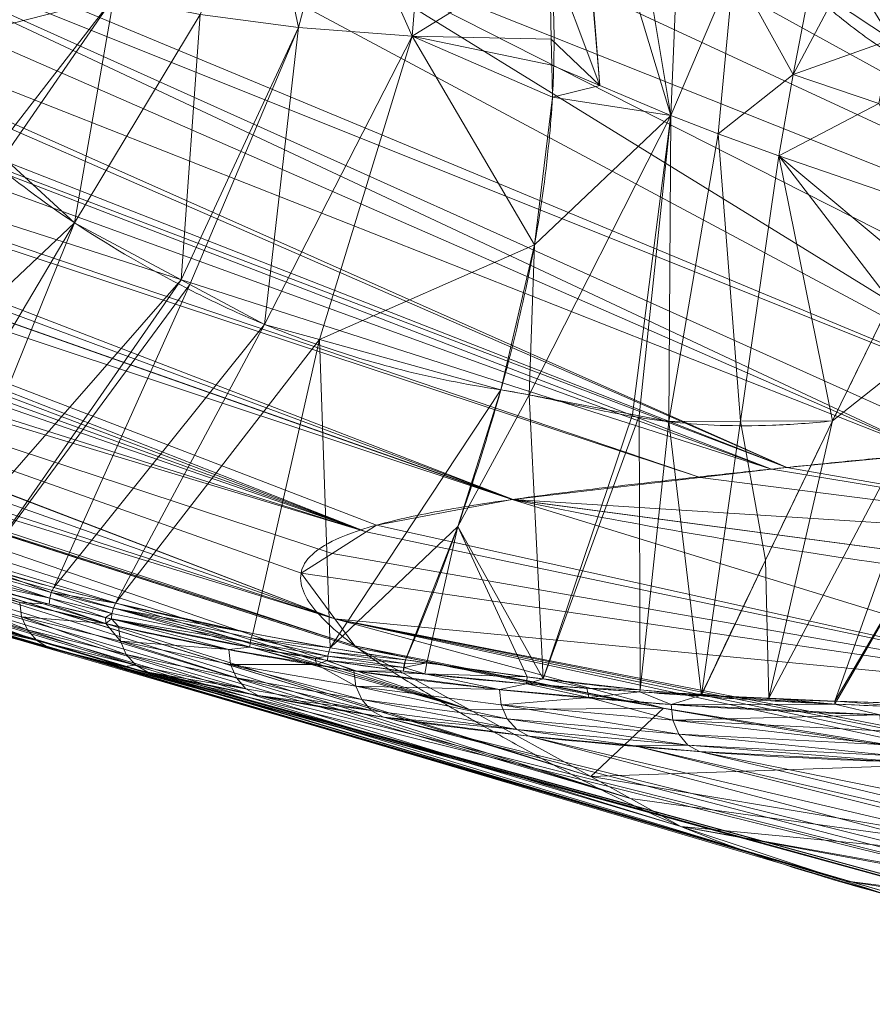
# Model space of a CAD drawing. Units: millimetres. Extents: x -437 to 436, y -502 to 502.
# Drawn here: x -317 to -264, y -495 to -434 of the extents above; entities that cross this region are included whole.
import ezdxf

# ---------------------------------------------------------------- set-up
doc = ezdxf.new("R2010")
doc.units = ezdxf.units.MM
doc.layers.add('1', color=7, linetype='Continuous', true_color=0xffffff)

# ---------------------------------------------------------------- blocks, each defined once
blk = doc.blocks.new('UG_SURFACE_001')
at = {"layer": '1', "color": 9, "linetype": 'Continuous', "lineweight": 13}
for points in [[(-276.88, -440.035, 530.71), (-280.213, -420.034, 527.09), (-282.637, -420.929, 521.923)], [(-280.213, -420.034, 527.09), (-276.88, -440.035, 530.71), (-276.454, -429.607, 532.228)], [(-281.254, -438.186, 518.597), (-282.711, -420.956, 521.765), (-284.355, -429.9, 509.499)], [(-281.254, -438.186, 518.597), (-282.637, -420.929, 521.923), (-282.711, -420.956, 521.765)], [(-282.637, -420.929, 521.923), (-281.254, -438.186, 518.597), (-276.88, -440.035, 530.71)], [(-269.729, -461.729, 102.898), (-368.295, -423.119, 15.358), (-358.496, -423.004, 7.195)], [(-269.729, -461.729, 102.898), (-358.496, -423.004, 7.195), (-356.581, -423.124, 6.515)], [(-374.718, -424.025, 26.196), (-370.38, -423.413, 18.876), (-270.665, -461.838, 104.283)], [(-269.729, -461.729, 102.898), (-370.38, -423.413, 18.876), (-368.295, -423.119, 15.358)], [(-269.729, -461.729, 102.898), (-270.665, -461.838, 104.283), (-370.38, -423.413, 18.876)], [(-356.581, -423.124, 6.515), (-260.792, -460.865, 94.066), (-269.729, -461.729, 102.898)], [(-260.792, -460.865, 94.066), (-356.581, -423.124, 6.515), (-345.499, -423.821, 2.58)], [(-380.032, -426.732, 48.747), (-374.718, -424.025, 26.196), (-270.665, -461.838, 104.283)], [(-260.792, -460.865, 94.066), (-345.499, -423.821, 2.58), (-338.112, -424.582, 1.833)], [(-338.112, -424.582, 1.833), (-249.639, -459.973, 85.26), (-258.037, -460.599, 91.342)], [(-249.639, -459.973, 85.26), (-338.112, -424.582, 1.833), (-333.567, -425.05, 1.374)], [(-338.112, -424.582, 1.833), (-258.037, -460.599, 91.342), (-260.792, -460.865, 94.066)], [(-292.819, -435.147, 477.105), (-291.993, -424.799, 477.983), (-297.306, -425.05, 445.882)], [(-291.993, -424.799, 477.983), (-292.819, -435.147, 477.105), (-284.355, -429.9, 509.499)], [(-333.567, -425.05, 1.374), (-309.86, -427.754, 1.447), (-249.639, -459.973, 85.26)], [(-301.859, -425.011, 413.504), (-305.895, -433.816, 410.601), (-299.845, -434.617, 444.017)], [(-299.845, -434.617, 444.017), (-297.306, -425.05, 445.882), (-301.859, -425.011, 413.504)], [(-297.306, -425.05, 445.882), (-299.845, -434.617, 444.017), (-292.819, -435.147, 477.105)], [(-380.389, -427.556, 54.842), (-380.032, -426.732, 48.747), (-275.061, -462.351, 110.787)], [(-270.665, -461.838, 104.283), (-275.061, -462.351, 110.787), (-380.032, -426.732, 48.747)], [(-380.881, -428.692, 63.256), (-380.389, -427.556, 54.842), (-286.596, -463.697, 127.849)], [(-275.061, -462.351, 110.787), (-286.596, -463.697, 127.849), (-380.389, -427.556, 54.842)], [(-249.639, -459.973, 85.26), (-309.86, -427.754, 1.447), (-300.177, -428.805, 1.468)], [(-380.723, -430.537, 76.492), (-380.881, -428.692, 63.256), (-286.596, -463.697, 127.849)], [(-300.177, -428.805, 1.468), (-224.854, -458.769, 71.493), (-240.063, -459.259, 78.325)], [(-224.854, -458.769, 71.493), (-300.177, -428.805, 1.468), (-286.167, -430.325, 1.499)], [(-300.177, -428.805, 1.468), (-240.063, -459.259, 78.325), (-249.639, -459.973, 85.26)], [(-267.324, -428.752, 543.13), (-263.276, -435.358, 546.427), (-259.763, -429.703, 547.129)], [(-266.899, -432.943, 543.653), (-263.276, -435.358, 546.427), (-267.324, -428.752, 543.13)], [(-311.238, -432.733, 376.979), (-320.519, -429.56, 309.416), (-324.966, -436.254, 322.686)], [(-272.989, -430.889, 537.727), (-276.454, -429.607, 532.228), (-276.88, -440.035, 530.71)], [(-292.819, -435.147, 477.105), (-284.249, -435.327, 509.498), (-284.355, -429.9, 509.499)], [(-284.355, -429.9, 509.499), (-284.249, -435.327, 509.498), (-281.254, -438.186, 518.597)], [(-286.596, -463.697, 127.849), (-286.669, -463.706, 127.957), (-380.723, -430.537, 76.492)], [(-379.566, -432.804, 92.514), (-380.723, -430.537, 76.492), (-286.669, -463.706, 127.957)], [(-224.854, -458.769, 71.493), (-286.167, -430.325, 1.499), (-274.316, -431.565, 1.508)], [(-276.88, -440.035, 530.71), (-273.958, -441.165, 536.447), (-272.989, -430.889, 537.727)], [(-272.989, -430.889, 537.727), (-273.958, -441.165, 536.447), (-269.331, -437.498, 542.292)], [(-269.331, -437.498, 542.292), (-268.369, -432.493, 542.724), (-272.989, -430.889, 537.727)], [(-224.854, -458.769, 71.493), (-274.316, -431.565, 1.508), (-250.604, -433.959, 1.504)], [(-266.899, -432.943, 543.653), (-268.369, -432.493, 542.724), (-269.331, -437.498, 542.292)], [(-378.818, -434.268, 102.862), (-379.566, -432.804, 92.514), (-295.671, -465.692, 154.685)], [(-286.669, -463.706, 127.957), (-295.032, -465.285, 149.945), (-379.566, -432.804, 92.514)], [(-295.032, -465.285, 149.945), (-295.671, -465.692, 154.685), (-379.566, -432.804, 92.514)], [(-324.966, -436.254, 322.686), (-318.52, -442.175, 372.765), (-311.238, -432.733, 376.979)], [(-311.238, -432.733, 376.979), (-318.52, -442.175, 372.765), (-318.03, -442.626, 376.577)], [(-311.238, -432.733, 376.979), (-318.03, -442.626, 376.577), (-313.66, -446.64, 410.524)], [(-313.66, -446.64, 410.524), (-305.895, -433.816, 410.601), (-311.238, -432.733, 376.979)], [(-263.276, -435.358, 546.427), (-266.899, -432.943, 543.653), (-269.331, -437.498, 542.292)], [(-305.895, -433.816, 410.601), (-313.66, -446.64, 410.524), (-307.076, -450.161, 441.338)], [(-307.076, -450.161, 441.338), (-299.845, -434.617, 444.017), (-305.895, -433.816, 410.601)], [(-295.671, -465.692, 154.685), (-377.379, -436.122, 115.99), (-378.818, -434.268, 102.862)], [(-299.845, -434.617, 444.017), (-307.076, -450.161, 441.338), (-306.532, -450.452, 443.884)], [(-299.845, -434.617, 444.017), (-306.532, -450.452, 443.884), (-301.929, -452.914, 465.423)], [(-301.929, -452.914, 465.423), (-292.819, -435.147, 477.105), (-299.845, -434.617, 444.017)], [(-301.929, -452.914, 465.423), (-298.552, -453.849, 475.643), (-292.819, -435.147, 477.105)], [(-292.819, -435.147, 477.105), (-298.552, -453.849, 475.643), (-285.287, -448.002, 509.498)], [(-285.287, -448.002, 509.498), (-284.178, -438.91, 509.498), (-292.819, -435.147, 477.105)], [(-284.178, -438.91, 509.498), (-284.217, -436.926, 509.498), (-292.819, -435.147, 477.105)], [(-284.217, -436.926, 509.498), (-284.249, -435.327, 509.498), (-292.819, -435.147, 477.105)], [(-284.249, -435.327, 509.498), (-284.217, -436.926, 509.498), (-281.254, -438.186, 518.597)], [(-269.331, -437.498, 542.292), (-264.048, -439.287, 546.999), (-263.276, -435.358, 546.427)], [(-295.671, -465.692, 154.685), (-375.745, -437.958, 129.092), (-377.379, -436.122, 115.99)], [(-281.254, -438.186, 518.597), (-284.217, -436.926, 509.498), (-284.178, -438.91, 509.498)], [(-273.958, -441.165, 536.447), (-270.215, -442.524, 541.825), (-269.331, -437.498, 542.292)], [(-264.048, -439.287, 546.999), (-269.331, -437.498, 542.292), (-270.215, -442.524, 541.825)], [(-295.671, -465.692, 154.685), (-372.132, -441.551, 155.251), (-375.745, -437.958, 129.092)], [(-284.178, -438.91, 509.498), (-276.88, -440.035, 530.71), (-281.254, -438.186, 518.597)], [(-276.88, -440.035, 530.71), (-284.178, -438.91, 509.498), (-285.287, -448.002, 509.498)], [(-270.215, -442.524, 541.825), (-260.507, -445.857, 550.577), (-264.048, -439.287, 546.999)], [(-276.88, -440.035, 530.71), (-285.287, -448.002, 509.498), (-285.606, -457.257, 513.812)], [(-285.606, -457.257, 513.812), (-279.246, -458.471, 528.655), (-276.88, -440.035, 530.71)], [(-276.88, -440.035, 530.71), (-279.246, -458.471, 528.655), (-278.833, -458.55, 529.62)], [(-276.88, -440.035, 530.71), (-278.833, -458.55, 529.62), (-277.003, -458.9, 533.891)], [(-277.003, -458.9, 533.891), (-273.958, -441.165, 536.447), (-276.88, -440.035, 530.71)], [(-273.958, -441.165, 536.447), (-277.003, -458.9, 533.891), (-272.582, -458.882, 539.963)], [(-272.582, -458.882, 539.963), (-270.215, -442.524, 541.825), (-273.958, -441.165, 536.447)], [(-370.425, -443.134, 167.069), (-372.132, -441.551, 155.251), (-295.671, -465.692, 154.685)], [(-313.66, -446.64, 410.524), (-318.03, -442.626, 376.577), (-331.798, -463.79, 393.124)], [(-270.215, -442.524, 541.825), (-272.582, -458.882, 539.963), (-266.902, -458.859, 547.765)], [(-270.215, -442.524, 541.825), (-263.309, -451.509, 549.729), (-262.187, -449.214, 550.343)], [(-266.902, -458.859, 547.765), (-263.309, -451.509, 549.729), (-270.215, -442.524, 541.825)], [(-262.187, -449.214, 550.343), (-260.507, -445.857, 550.577), (-270.215, -442.524, 541.825)], [(-370.245, -443.301, 168.321), (-370.425, -443.134, 167.069), (-297.598, -471.062, 211.147)], [(-295.671, -465.692, 154.685), (-297.759, -467.023, 170.189), (-370.425, -443.134, 167.069)], [(-297.759, -467.023, 170.189), (-299.683, -468.25, 184.468), (-370.425, -443.134, 167.069)], [(-299.683, -468.25, 184.468), (-297.598, -471.062, 211.147), (-370.425, -443.134, 167.069)], [(-297.598, -471.062, 211.147), (-366.475, -446.697, 194.468), (-370.245, -443.301, 168.321)], [(-331.798, -463.79, 393.124), (-325.198, -466.097, 418.843), (-313.66, -446.64, 410.524)], [(-313.66, -446.64, 410.524), (-325.198, -466.097, 418.843), (-321.944, -467.124, 430.563)], [(-321.944, -467.124, 430.563), (-307.076, -450.161, 441.338), (-313.66, -446.64, 410.524)], [(-362.872, -449.937, 220.659), (-366.475, -446.697, 194.468), (-297.598, -471.062, 211.147)], [(-298.552, -453.849, 475.643), (-287.363, -456.947, 509.499), (-285.287, -448.002, 509.498)], [(-285.287, -448.002, 509.498), (-287.363, -456.947, 509.499), (-285.606, -457.257, 513.812)], [(-361.016, -451.549, 233.743), (-362.872, -449.937, 220.659), (-297.598, -471.062, 211.147)], [(-321.944, -467.124, 430.563), (-319.392, -467.85, 439.043), (-307.076, -450.161, 441.338)], [(-319.392, -467.85, 439.043), (-306.532, -450.452, 443.884), (-307.076, -450.161, 441.338)], [(-306.532, -450.452, 443.884), (-319.392, -467.85, 439.043), (-314.929, -469.12, 453.875)], [(-301.929, -452.914, 465.423), (-306.532, -450.452, 443.884), (-314.929, -469.12, 453.875)], [(-258.126, -451.901, 553.702), (-263.309, -451.509, 549.729), (-266.902, -458.859, 547.765)], [(-360.048, -452.335, 240.303), (-361.016, -451.549, 233.743), (-296.366, -472.723, 226.914)], [(-297.598, -471.062, 211.147), (-296.366, -472.723, 226.914), (-361.016, -451.549, 233.743)], [(-258.126, -451.901, 553.702), (-270.835, -475.95, 545.038), (-266.755, -476.139, 549.954)], [(-270.835, -475.95, 545.038), (-258.126, -451.901, 553.702), (-266.902, -458.859, 547.765)], [(-259.87, -464.407, 554.778), (-258.126, -451.901, 553.702), (-266.755, -476.139, 549.954)], [(-296.366, -472.723, 226.914), (-296.213, -472.839, 227.96), (-360.048, -452.335, 240.303)], [(-359.877, -452.459, 241.376), (-360.048, -452.335, 240.303), (-296.213, -472.839, 227.96)], [(-355.73, -455.473, 267.389), (-359.877, -452.459, 241.376), (-289.262, -476.676, 267.335)], [(-296.213, -472.839, 227.96), (-289.262, -476.676, 267.335), (-359.877, -452.459, 241.376)], [(-314.929, -469.12, 453.875), (-311.115, -470.093, 465.444), (-301.929, -452.914, 465.423)], [(-298.552, -453.849, 475.643), (-301.929, -452.914, 465.423), (-311.115, -470.093, 465.444)], [(-298.552, -453.849, 475.643), (-311.115, -470.093, 465.444), (-302.649, -471.956, 488.332)], [(-298.552, -453.849, 475.643), (-302.649, -471.956, 488.332), (-297.881, -472.838, 499.585)], [(-297.881, -472.838, 499.585), (-287.363, -456.947, 509.499), (-298.552, -453.849, 475.643)], [(-289.262, -476.676, 267.335), (-352.434, -457.627, 286.518), (-355.73, -455.473, 267.389)], [(-290.02, -465.365, 509.498), (-287.363, -456.947, 509.499), (-297.881, -472.838, 499.585)], [(-285.606, -457.257, 513.812), (-287.363, -456.947, 509.499), (-290.02, -465.365, 509.498)], [(-285.606, -457.257, 513.812), (-290.02, -465.365, 509.498), (-284.744, -474.755, 525.18)], [(-284.744, -474.755, 525.18), (-279.246, -458.471, 528.655), (-285.606, -457.257, 513.812)], [(-348.971, -459.62, 305.611), (-352.434, -457.627, 286.518), (-289.262, -476.676, 267.335)], [(-284.744, -474.755, 525.18), (-278.833, -458.55, 529.62), (-279.246, -458.471, 528.655)], [(-278.833, -458.55, 529.62), (-284.744, -474.755, 525.18), (-278.777, -475.437, 534.699)], [(-278.777, -475.437, 534.699), (-277.003, -458.9, 533.891), (-278.833, -458.55, 529.62)], [(-277.003, -458.9, 533.891), (-278.777, -475.437, 534.699), (-274.986, -475.757, 540.036)], [(-274.986, -475.757, 540.036), (-272.582, -458.882, 539.963), (-277.003, -458.9, 533.891)], [(-272.582, -458.882, 539.963), (-274.986, -475.757, 540.036), (-271.045, -467.451, 544.261)], [(-271.045, -467.451, 544.261), (-266.902, -458.859, 547.765), (-272.582, -458.882, 539.963)], [(-266.902, -458.859, 547.765), (-271.045, -467.451, 544.261), (-270.835, -475.95, 545.038)], [(-289.262, -476.676, 267.335), (-281.818, -480.785, 309.5), (-348.971, -459.62, 305.611)], [(-347.176, -460.619, 315.154), (-348.971, -459.62, 305.611), (-281.818, -480.785, 309.5)], [(-281.818, -480.785, 309.5), (-347.113, -460.652, 315.48), (-347.176, -460.619, 315.154)], [(-343.444, -462.563, 334.214), (-347.113, -460.652, 315.48), (-279.371, -482.136, 323.364)], [(-281.818, -480.785, 309.5), (-279.371, -482.136, 323.364), (-347.113, -460.652, 315.48)], [(-269.729, -461.729, 102.898), (-260.792, -460.865, 94.066), (-242.453, -466.502, 110.432)], [(-242.453, -466.502, 110.432), (-275.061, -462.351, 110.787), (-270.665, -461.838, 104.283)], [(-242.453, -466.502, 110.432), (-270.665, -461.838, 104.283), (-269.729, -461.729, 102.898)], [(-286.596, -463.697, 127.849), (-275.061, -462.351, 110.787), (-242.453, -466.502, 110.432)], [(-339.498, -464.43, 353.241), (-343.444, -462.563, 334.214), (-279.371, -482.136, 323.364)], [(-246.913, -475.92, 176.524), (-295.032, -465.285, 149.945), (-286.669, -463.706, 127.957)], [(-250.305, -468.551, 129.839), (-286.669, -463.706, 127.957), (-286.596, -463.697, 127.849)], [(-286.669, -463.706, 127.957), (-250.305, -468.551, 129.839), (-246.913, -475.92, 176.524)], [(-286.596, -463.697, 127.849), (-242.453, -466.502, 110.432), (-250.305, -468.551, 129.839)], [(-279.371, -482.136, 323.364), (-276.265, -483.851, 340.96), (-339.498, -464.43, 353.241)], [(-335.305, -466.229, 372.222), (-339.498, -464.43, 353.241), (-276.265, -483.851, 340.96)], [(-266.755, -476.139, 549.954), (-266.658, -476.142, 550.052), (-259.87, -464.407, 554.778)], [(-259.87, -464.407, 554.778), (-266.658, -476.142, 550.052), (-262.13, -476.27, 554.662)], [(-297.881, -472.838, 499.585), (-293.233, -473.587, 509.498), (-290.02, -465.365, 509.498)], [(-246.913, -475.92, 176.524), (-295.671, -465.692, 154.685), (-295.032, -465.285, 149.945)], [(-290.02, -465.365, 509.498), (-293.233, -473.587, 509.498), (-291.926, -473.773, 512.11)], [(-290.02, -465.365, 509.498), (-291.926, -473.773, 512.11), (-285.733, -474.642, 523.602)], [(-285.733, -474.642, 523.602), (-284.744, -474.755, 525.18), (-290.02, -465.365, 509.498)], [(-246.913, -475.92, 176.524), (-297.759, -467.023, 170.189), (-295.671, -465.692, 154.685)], [(-266.163, -487.212, 378.67), (-331.317, -467.778, 389.072), (-335.305, -466.229, 372.222)], [(-335.305, -466.229, 372.222), (-276.265, -483.851, 340.96), (-266.163, -487.212, 378.67)], [(-299.683, -468.25, 184.468), (-297.759, -467.023, 170.189), (-246.913, -475.92, 176.524)], [(-330.826, -467.969, 391.146), (-331.317, -467.778, 389.072), (-266.163, -487.212, 378.67)], [(-315.185, -469.789, 453.903), (-322.254, -467.85, 430.592), (-322.301, -468.244, 430.573)], [(-322.133, -467.472, 430.589), (-322.254, -467.85, 430.592), (-315.185, -469.789, 453.903)], [(-319.392, -467.85, 439.043), (-322.133, -467.472, 430.589), (-315.086, -469.443, 453.899)], [(-315.185, -469.789, 453.903), (-315.086, -469.443, 453.899), (-322.133, -467.472, 430.589)], [(-315.086, -469.443, 453.899), (-314.929, -469.12, 453.875), (-319.392, -467.85, 439.043)], [(-271.045, -467.451, 544.261), (-274.986, -475.757, 540.036), (-274.982, -475.757, 540.041)], [(-274.982, -475.757, 540.041), (-270.835, -475.95, 545.038), (-271.045, -467.451, 544.261)], [(-326.018, -469.648, 409.996), (-330.826, -467.969, 391.146), (-266.163, -487.212, 378.67)], [(-322.301, -468.244, 430.573), (-322.609, -468.487, 429.497), (-317.029, -470.044, 448.189)], [(-316.919, -470.934, 448.082), (-317.029, -470.044, 448.189), (-322.609, -468.487, 429.497), (-322.501, -469.369, 429.392)], [(-317.029, -470.044, 448.189), (-315.225, -470.146, 453.887), (-322.301, -468.244, 430.573)], [(-322.301, -468.244, 430.573), (-315.225, -470.146, 453.887), (-315.185, -469.789, 453.903)], [(-297.598, -471.062, 211.147), (-299.683, -468.25, 184.468), (-246.913, -475.92, 176.524)], [(-311.115, -470.093, 465.444), (-314.929, -469.12, 453.875), (-315.086, -469.443, 453.899)], [(-326.018, -469.648, 409.996), (-263.808, -487.996, 387.46), (-261.581, -488.48, 392.568)], [(-261.581, -488.48, 392.568), (-320.84, -471.271, 428.755), (-326.018, -469.648, 409.996)], [(-266.163, -487.212, 378.67), (-263.808, -487.996, 387.46), (-326.018, -469.648, 409.996)], [(-316.56, -471.744, 447.903), (-316.919, -470.934, 448.082), (-322.501, -469.369, 429.392)], [(-322.501, -469.369, 429.392), (-322.145, -470.172, 429.222), (-316.56, -471.744, 447.903)], [(-315.086, -469.443, 453.899), (-315.185, -469.789, 453.903), (-311.343, -470.729, 465.473)], [(-315.086, -469.443, 453.899), (-311.255, -470.401, 465.468), (-311.115, -470.093, 465.444)], [(-311.343, -470.729, 465.473), (-311.255, -470.401, 465.468), (-315.086, -469.443, 453.899)], [(-315.984, -472.399, 447.669), (-316.56, -471.744, 447.903), (-322.145, -470.172, 429.222)], [(-322.145, -470.172, 429.222), (-321.575, -470.826, 429.003), (-315.984, -472.399, 447.669)], [(-315.225, -470.146, 453.887), (-317.029, -470.044, 448.189), (-311.728, -471.344, 464.328)], [(-311.728, -471.344, 464.328), (-317.029, -470.044, 448.189), (-316.919, -470.934, 448.082)], [(-315.185, -469.789, 453.903), (-315.225, -470.146, 453.887), (-311.747, -470.977, 464.349)], [(-311.728, -471.344, 464.328), (-311.747, -470.977, 464.349), (-315.225, -470.146, 453.887)], [(-311.747, -470.977, 464.349), (-311.343, -470.729, 465.473), (-315.185, -469.789, 453.903)], [(-302.649, -471.956, 488.332), (-311.115, -470.093, 465.444), (-311.255, -470.401, 465.468)], [(-315.984, -472.399, 447.669), (-321.575, -470.826, 429.003), (-320.84, -471.271, 428.755)], [(-316.919, -470.934, 448.082), (-310.823, -472.441, 466.64), (-311.728, -471.344, 464.328)], [(-310.459, -473.259, 466.449), (-310.823, -472.441, 466.64), (-316.919, -470.934, 448.082)], [(-316.919, -470.934, 448.082), (-316.56, -471.744, 447.903), (-310.459, -473.259, 466.449)], [(-311.747, -470.977, 464.349), (-311.379, -471.066, 465.458), (-311.343, -470.729, 465.473)], [(-302.82, -472.516, 488.361), (-311.343, -470.729, 465.473), (-311.379, -471.066, 465.458)], [(-311.255, -470.401, 465.468), (-311.343, -470.729, 465.473), (-302.82, -472.516, 488.361)], [(-311.255, -470.401, 465.468), (-302.754, -472.23, 488.355), (-302.649, -471.956, 488.332)], [(-302.82, -472.516, 488.361), (-302.754, -472.23, 488.355), (-311.255, -470.401, 465.468)], [(-245.42, -491.99, 429.624), (-315.243, -472.841, 447.402), (-320.84, -471.271, 428.755)], [(-320.84, -471.271, 428.755), (-261.581, -488.48, 392.568), (-245.42, -491.99, 429.624)], [(-320.84, -471.271, 428.755), (-315.243, -472.841, 447.402), (-315.984, -472.399, 447.669)], [(-311.379, -471.066, 465.458), (-311.747, -470.977, 464.349), (-311.728, -471.344, 464.328)], [(-311.379, -471.066, 465.458), (-311.728, -471.344, 464.328), (-310.932, -471.539, 466.75)], [(-310.823, -472.441, 466.64), (-310.932, -471.539, 466.75), (-311.728, -471.344, 464.328)], [(-311.379, -471.066, 465.458), (-310.932, -471.539, 466.75), (-304.144, -472.958, 485.112)], [(-304.144, -472.958, 485.112), (-302.848, -472.808, 488.35), (-311.379, -471.066, 465.458)], [(-311.379, -471.066, 465.458), (-302.848, -472.808, 488.35), (-302.82, -472.516, 488.361)], [(-304.144, -472.958, 485.112), (-310.932, -471.539, 466.75), (-310.823, -472.441, 466.64)], [(-246.913, -475.92, 176.524), (-241.24, -482.028, 231.433), (-297.598, -471.062, 211.147)], [(-297.598, -471.062, 211.147), (-256.765, -479.915, 230.361), (-277.323, -476.569, 228.74)], [(-297.598, -471.062, 211.147), (-250.742, -480.781, 230.791), (-256.765, -479.915, 230.361)], [(-297.598, -471.062, 211.147), (-241.24, -482.028, 231.433), (-244.655, -481.612, 231.211)], [(-244.655, -481.612, 231.211), (-250.742, -480.781, 230.791), (-297.598, -471.062, 211.147)], [(-277.323, -476.569, 228.74), (-296.366, -472.723, 226.914), (-297.598, -471.062, 211.147)], [(-309.876, -473.916, 466.194), (-310.459, -473.259, 466.449), (-316.56, -471.744, 447.903)], [(-316.56, -471.744, 447.903), (-315.984, -472.399, 447.669), (-309.876, -473.916, 466.194)], [(-297.881, -472.838, 499.585), (-302.649, -471.956, 488.332), (-302.754, -472.23, 488.355)], [(-315.984, -472.399, 447.669), (-315.243, -472.841, 447.402), (-310.589, -473.992, 461.481)], [(-310.589, -473.992, 461.481), (-309.876, -473.916, 466.194), (-315.984, -472.399, 447.669)], [(-303.667, -474.702, 484.791), (-304.034, -473.874, 484.999), (-310.823, -472.441, 466.64)], [(-310.823, -472.441, 466.64), (-310.459, -473.259, 466.449), (-303.667, -474.702, 484.791)], [(-310.823, -472.441, 466.64), (-304.034, -473.874, 484.999), (-304.144, -472.958, 485.112)], [(-302.82, -472.516, 488.361), (-302.848, -472.808, 488.35), (-298.814, -473.49, 497.808)], [(-302.754, -472.23, 488.355), (-302.82, -472.516, 488.361), (-298.024, -473.352, 499.612)], [(-298.814, -473.49, 497.808), (-298.024, -473.352, 499.612), (-302.82, -472.516, 488.361)], [(-302.754, -472.23, 488.355), (-297.968, -473.09, 499.606), (-297.881, -472.838, 499.585)], [(-298.024, -473.352, 499.612), (-297.968, -473.09, 499.606), (-302.754, -472.23, 488.355)], [(-296.213, -472.839, 227.96), (-296.366, -472.723, 226.914), (-277.323, -476.569, 228.74)], [(-245.42, -491.99, 429.624), (-310.589, -473.992, 461.481), (-315.243, -472.841, 447.402)], [(-303.077, -475.363, 484.508), (-303.667, -474.702, 484.791), (-310.459, -473.259, 466.449)], [(-310.459, -473.259, 466.449), (-309.876, -473.916, 466.194), (-303.077, -475.363, 484.508)], [(-302.848, -472.808, 488.35), (-304.144, -472.958, 485.112), (-298.733, -473.877, 497.759)], [(-298.733, -473.877, 497.759), (-304.144, -472.958, 485.112), (-304.034, -473.874, 484.999)], [(-298.733, -473.877, 497.759), (-298.814, -473.49, 497.808), (-302.848, -472.808, 488.35)], [(-298.814, -473.49, 497.808), (-298.047, -473.619, 499.604), (-298.024, -473.352, 499.612)], [(-293.322, -474.056, 509.511), (-298.024, -473.352, 499.612), (-298.047, -473.619, 499.604)], [(-293.277, -473.818, 509.505), (-297.968, -473.09, 499.606), (-298.024, -473.352, 499.612)], [(-298.024, -473.352, 499.612), (-293.322, -474.056, 509.511), (-293.277, -473.818, 509.505)], [(-293.233, -473.587, 509.498), (-297.881, -472.838, 499.585), (-297.968, -473.09, 499.606)], [(-297.968, -473.09, 499.606), (-293.277, -473.818, 509.505), (-293.233, -473.587, 509.498)], [(-277.323, -476.569, 228.74), (-289.262, -476.676, 267.335), (-296.213, -472.839, 227.96)], [(-310.589, -473.992, 461.481), (-309.128, -474.353, 465.9), (-309.876, -473.916, 466.194)], [(-303.077, -475.363, 484.508), (-309.876, -473.916, 466.194), (-309.128, -474.353, 465.9)], [(-304.034, -473.874, 484.999), (-296.309, -475.201, 503.051), (-298.733, -473.877, 497.759)], [(-295.94, -476.04, 502.82), (-296.309, -475.201, 503.051), (-304.034, -473.874, 484.999)], [(-304.034, -473.874, 484.999), (-303.667, -474.702, 484.791), (-295.94, -476.04, 502.82)], [(-298.047, -473.619, 499.604), (-298.814, -473.49, 497.808), (-298.733, -473.877, 497.759)], [(-298.733, -473.877, 497.759), (-296.419, -474.269, 503.167), (-298.047, -473.619, 499.604)], [(-296.309, -475.201, 503.051), (-296.419, -474.269, 503.167), (-298.733, -473.877, 497.759)], [(-293.367, -474.292, 509.518), (-298.047, -473.619, 499.604), (-296.419, -474.269, 503.167)], [(-298.047, -473.619, 499.604), (-293.367, -474.292, 509.518), (-293.322, -474.056, 509.511)], [(-291.926, -473.773, 512.11), (-293.277, -473.818, 509.505), (-293.322, -474.056, 509.511)], [(-293.322, -474.056, 509.511), (-292.05, -474.457, 512.132), (-291.926, -473.773, 512.11)], [(-291.926, -473.773, 512.11), (-293.233, -473.587, 509.498), (-293.277, -473.818, 509.505)], [(-285.733, -474.642, 523.602), (-291.926, -473.773, 512.11), (-292.05, -474.457, 512.132)], [(-309.128, -474.353, 465.9), (-310.589, -473.992, 461.481), (-244.462, -492.103, 431.121)], [(-245.42, -491.99, 429.624), (-244.462, -492.103, 431.121), (-310.589, -473.992, 461.481)], [(-231.228, -493.657, 451.821), (-302.323, -475.792, 484.177), (-309.128, -474.353, 465.9)], [(-309.128, -474.353, 465.9), (-244.462, -492.103, 431.121), (-231.228, -493.657, 451.821)], [(-309.128, -474.353, 465.9), (-302.323, -475.792, 484.177), (-303.077, -475.363, 484.508)], [(-296.419, -474.269, 503.167), (-287.441, -475.42, 520.719), (-292.05, -474.457, 512.132)], [(-292.05, -474.457, 512.132), (-293.367, -474.292, 509.518), (-296.419, -474.269, 503.167)], [(-287.441, -475.42, 520.719), (-296.419, -474.269, 503.167), (-296.309, -475.201, 503.051)], [(-293.322, -474.056, 509.511), (-293.367, -474.292, 509.518), (-292.05, -474.457, 512.132)], [(-287.441, -475.42, 520.719), (-285.78, -475.063, 523.61), (-292.05, -474.457, 512.132)], [(-292.05, -474.457, 512.132), (-285.78, -475.063, 523.61), (-285.733, -474.642, 523.602)], [(-295.348, -476.704, 502.498), (-295.94, -476.04, 502.82), (-303.667, -474.702, 484.791)], [(-303.667, -474.702, 484.791), (-303.077, -475.363, 484.508), (-295.348, -476.704, 502.498)], [(-286.965, -477.218, 520.34), (-287.332, -476.368, 520.599), (-296.309, -475.201, 503.051)], [(-296.309, -475.201, 503.051), (-295.94, -476.04, 502.82), (-286.965, -477.218, 520.34)], [(-296.309, -475.201, 503.051), (-287.332, -476.368, 520.599), (-287.441, -475.42, 520.719)], [(-285.78, -475.063, 523.61), (-287.441, -475.42, 520.719), (-281.933, -475.9, 529.434)], [(-284.744, -474.755, 525.18), (-285.733, -474.642, 523.602), (-285.78, -475.063, 523.61)], [(-284.744, -474.755, 525.18), (-285.78, -475.063, 523.61), (-282.047, -475.327, 529.526)], [(-281.933, -475.9, 529.434), (-282.047, -475.327, 529.526), (-285.78, -475.063, 523.61)], [(-278.777, -475.437, 534.699), (-284.744, -474.755, 525.18), (-282.047, -475.327, 529.526)], [(-295.348, -476.704, 502.498), (-303.077, -475.363, 484.508), (-302.323, -475.792, 484.177)], [(-231.228, -493.657, 451.821), (-294.593, -477.125, 502.117), (-302.323, -475.792, 484.177)], [(-302.323, -475.792, 484.177), (-294.593, -477.125, 502.117), (-295.348, -476.704, 502.498)], [(-281.933, -475.9, 529.434), (-287.441, -475.42, 520.719), (-287.332, -476.368, 520.599)], [(-278.783, -475.558, 534.697), (-282.047, -475.327, 529.526), (-281.933, -475.9, 529.434)], [(-282.047, -475.327, 529.526), (-278.783, -475.558, 534.697), (-278.777, -475.437, 534.699)], [(-281.933, -475.9, 529.434), (-276.853, -476.343, 537.47), (-278.783, -475.558, 534.697)], [(-274.986, -475.757, 540.036), (-278.777, -475.437, 534.699), (-278.783, -475.558, 534.697)], [(-276.853, -476.343, 537.47), (-274.986, -475.757, 540.036), (-278.783, -475.558, 534.697)], [(-274.982, -475.758, 540.041), (-274.986, -475.757, 540.036), (-276.853, -476.343, 537.47)], [(-266.764, -476.315, 549.955), (-274.982, -475.758, 540.041), (-276.853, -476.343, 537.47)], [(-274.982, -475.758, 540.041), (-274.982, -475.757, 540.041), (-274.986, -475.757, 540.036)], [(-270.835, -475.95, 545.038), (-274.982, -475.757, 540.041), (-274.982, -475.758, 540.041), (-266.764, -476.315, 549.955)], [(-286.379, -477.884, 519.969), (-286.965, -477.218, 520.34), (-295.94, -476.04, 502.82)], [(-295.94, -476.04, 502.82), (-295.348, -476.704, 502.498), (-286.379, -477.884, 519.969)], [(-287.332, -476.368, 520.599), (-276.746, -477.309, 537.345), (-281.933, -475.9, 529.434)], [(-276.389, -478.171, 537.048), (-276.746, -477.309, 537.345), (-287.332, -476.368, 520.599)], [(-287.332, -476.368, 520.599), (-286.965, -477.218, 520.34), (-276.389, -478.171, 537.048)], [(-276.746, -477.309, 537.345), (-276.853, -476.343, 537.47), (-281.933, -475.9, 529.434)], [(-276.853, -476.343, 537.47), (-263.99, -476.981, 552.847), (-266.764, -476.315, 549.955)], [(-263.99, -476.981, 552.847), (-276.853, -476.343, 537.47), (-276.746, -477.309, 537.345)], [(-266.764, -476.315, 549.955), (-266.755, -476.139, 549.954), (-270.835, -475.95, 545.038)], [(-266.658, -476.142, 550.052), (-266.755, -476.139, 549.954), (-266.764, -476.315, 549.955)], [(-266.658, -476.142, 550.052), (-266.764, -476.315, 549.955), (-262.143, -476.501, 554.667)], [(-263.99, -476.981, 552.847), (-262.143, -476.501, 554.667), (-266.764, -476.315, 549.955)], [(-262.143, -476.501, 554.667), (-262.13, -476.27, 554.662), (-266.658, -476.142, 550.052)], [(-286.379, -477.884, 519.969), (-295.348, -476.704, 502.498), (-294.593, -477.125, 502.117)], [(-277.323, -476.569, 228.74), (-281.818, -480.785, 309.5), (-289.262, -476.676, 267.335)], [(-281.818, -480.785, 309.5), (-277.323, -476.569, 228.74), (-256.765, -479.915, 230.361)], [(-276.746, -477.309, 537.345), (-263.887, -477.961, 552.715), (-263.99, -476.981, 552.847)], [(-224.624, -494.432, 462.152), (-285.634, -478.296, 519.523), (-294.593, -477.125, 502.117)], [(-294.593, -477.125, 502.117), (-231.228, -493.657, 451.821), (-224.624, -494.432, 462.152)], [(-294.593, -477.125, 502.117), (-285.634, -478.296, 519.523), (-286.379, -477.884, 519.969)], [(-275.822, -478.839, 536.61), (-276.389, -478.171, 537.048), (-286.965, -477.218, 520.34)], [(-286.965, -477.218, 520.34), (-286.379, -477.884, 519.969), (-275.822, -478.839, 536.61)], [(-263.562, -478.833, 552.365), (-263.887, -477.961, 552.715), (-276.746, -477.309, 537.345)], [(-276.746, -477.309, 537.345), (-276.389, -478.171, 537.048), (-263.562, -478.833, 552.365)], [(-286.379, -477.884, 519.969), (-285.634, -478.296, 519.523), (-279.099, -478.882, 529.797)], [(-279.099, -478.882, 529.797), (-275.822, -478.839, 536.61), (-286.379, -477.884, 519.969)], [(-263.051, -479.501, 551.837), (-263.562, -478.833, 552.365), (-276.389, -478.171, 537.048)], [(-276.389, -478.171, 537.048), (-275.822, -478.839, 536.61), (-263.051, -479.501, 551.837)], [(-216.468, -494.527, 471.048), (-279.099, -478.882, 529.797), (-285.634, -478.296, 519.523)], [(-285.634, -478.296, 519.523), (-224.624, -494.432, 462.152), (-216.468, -494.527, 471.048)], [(-279.099, -478.882, 529.797), (-275.104, -479.241, 536.079), (-275.822, -478.839, 536.61)], [(-275.822, -478.839, 536.61), (-275.104, -479.241, 536.079), (-262.408, -479.893, 551.187)], [(-262.408, -479.893, 551.187), (-263.051, -479.501, 551.837), (-275.822, -478.839, 536.61)], [(-275.104, -479.241, 536.079), (-279.099, -478.882, 529.797), (-210.984, -494.591, 477.031)], [(-216.468, -494.527, 471.048), (-210.984, -494.591, 477.031), (-279.099, -478.882, 529.797)], [(-198.612, -494.736, 490.526), (-262.408, -479.893, 551.187), (-275.104, -479.241, 536.079)], [(-210.984, -494.591, 477.031), (-198.612, -494.736, 490.526), (-275.104, -479.241, 536.079)], [(-256.765, -479.915, 230.361), (-246.797, -486.655, 308.621), (-281.818, -480.785, 309.5)], [(-279.371, -482.136, 323.364), (-281.818, -480.785, 309.5), (-246.797, -486.655, 308.621)], [(-276.265, -483.851, 340.96), (-279.371, -482.136, 323.364), (-246.797, -486.655, 308.621)], [(-276.265, -483.851, 340.96), (-241.882, -489.979, 347.215), (-240.284, -490.486, 356.74)], [(-246.797, -486.655, 308.621), (-241.882, -489.979, 347.215), (-276.265, -483.851, 340.96)], [(-240.284, -490.486, 356.74), (-266.163, -487.212, 378.67), (-276.265, -483.851, 340.96)], [(-235.225, -492.092, 386.895), (-263.808, -487.996, 387.46), (-266.163, -487.212, 378.67)], [(-266.163, -487.212, 378.67), (-240.284, -490.486, 356.74), (-235.225, -492.092, 386.895)]]:
    blk.add_3dface(points, dxfattribs=at)

msp = doc.modelspace()

# ---------------------------------------------------------------- linework, layer by layer
at = {"layer": '1', "color": 9, "linetype": 'Continuous', "lineweight": 13}
for points, knots in [([(-277.394, -418.994, 533.097), (-277.227, -419.279, 533.238), (-276.892, -419.846, 533.524), (-276.246, -420.975, 534.13), (-275.142, -422.931, 535.258), (-272.983, -426.717, 537.763), (-270.226, -430.585, 541.037), (-266.719, -433.848, 544.222), (-263.799, -435.997, 546.555), (-260.627, -437.84, 548.819), (-258.41, -438.884, 550.321), (-257.26, -439.369, 551.029)], [0, 0, 0, 0, 0.03125, 0.0625, 0.125, 0.25, 0.5, 0.625, 0.75, 0.875, 1, 1, 1, 1]), ([(-284.178, -438.91, 509.498), (-284.104, -437.591, 509.498), (-284.011, -434.04, 509.498), (-284.393, -428.25, 509.499), (-285.368, -423.644, 509.499), (-286.107, -421.283, 509.499), (-286.177, -421.065, 509.499)], [0, 0, 0, 0, 0.219715, 0.590854, 0.961993, 1, 1, 1, 1]), ([(1.395, -469.601, 597.417), (-23.745, -470.919, 598.395), (-48.905, -472.208, 598.94), (-80.365, -473.72, 598.939), (-86.658, -474.018, 598.905), (-99.243, -474.6, 598.766), (-105.536, -474.883, 598.675), (-124.411, -475.737, 598.188), (-136.99, -476.34, 597.495), (-162.012, -477.521, 594.867), (-174.486, -478.102, 592.932), (-198.974, -479.114, 587.193), (-211.042, -479.547, 583.374), (-228.271, -479.959, 575.623), (-233.865, -480.056, 572.702), (-244.578, -480.146, 566.125), (-249.726, -480.139, 562.449), (-259.357, -480.001, 554.369), (-263.873, -479.869, 549.937), (-272.084, -479.478, 540.424), (-275.785, -479.209, 535.313), (-286.107, -478.329, 519.521), (-291.903, -477.583, 508.305), (-302.116, -475.902, 485.331), (-306.544, -474.975, 473.555), (-314.634, -473.046, 449.764), (-318.297, -472.042, 437.744), (-325.149, -469.971, 413.578), (-328.323, -468.902, 401.428), (-337.236, -465.581, 364.838), (-342.384, -463.219, 340.27), (-348.259, -460.032, 309.483), (-349.398, -459.375, 303.32), (-351.089, -458.371, 294.076), (-351.659, -458.074, 290.991), (-352.729, -457.462, 284.812), (-353.274, -457.1, 281.73), (-355.95, -455.361, 266.304), (-357.982, -453.941, 253.948), (-360.326, -452.12, 238.478), (-360.782, -451.756, 235.382), (-361.667, -450.981, 229.192), (-362.131, -450.577, 226.101), (-363.403, -449.485, 216.799), (-364.217, -448.719, 210.598), (-366.799, -446.405, 192.015), (-368.602, -444.806, 179.645), (-372.189, -441.52, 154.914), (-373.977, -439.831, 142.553), (-377.229, -436.386, 117.797), (-378.707, -434.628, 105.399), (-380.226, -431.984, 86.749), (-380.614, -431.102, 80.521), (-380.98, -429.352, 68.045), (-380.966, -428.483, 61.796), (-380.225, -426.8, 49.334), (-379.507, -425.983, 43.106), (-377.437, -424.882, 34.018), (-376.579, -424.536, 31.025), (-374.363, -423.909, 25.15), (-373.008, -423.632, 22.287), (-369.701, -423.202, 16.959), (-367.7, -423.047, 14.445), (-363.156, -422.912, 10.132), (-360.587, -422.928, 8.296), (-354.99, -423.126, 5.321), (-352.059, -423.3, 4.221), (-346.004, -423.761, 2.582), (-342.875, -424.049, 2.051), (-338.189, -424.532, 1.58), (-336.623, -424.702, 1.476), (-333.483, -425.057, 1.356), (-331.91, -425.247, 1.356), (-327.192, -425.793, 1.356), (-324.047, -426.156, 1.387), (-314.609, -427.229, 1.432), (-308.316, -427.93, 1.454), (-276.842, -431.373, 1.535), (-251.64, -433.917, 1.503), (-213.812, -437.468, 1.487), (-201.198, -438.6, 1.469), (-175.96, -440.752, 1.373), (-163.337, -441.772, 1.289), (-100.197, -446.591, 1.11), (-49.589, -449.45, 1.424), (1.068, -449.91, 1.54)], [0, 0, 0, 0, 0.0625, 0.0625, 0.078125, 0.078125, 0.09375, 0.09375, 0.125, 0.125, 0.15625, 0.15625, 0.1875, 0.1875, 0.203125, 0.203125, 0.21875, 0.21875, 0.234375, 0.234375, 0.25, 0.25, 0.28125, 0.28125, 0.3125, 0.3125, 0.34375, 0.34375, 0.375, 0.375, 0.4375, 0.4375, 0.453125, 0.453125, 0.460937, 0.460937, 0.46875, 0.46875, 0.5, 0.5, 0.507812, 0.507812, 0.515625, 0.515625, 0.53125, 0.53125, 0.5625, 0.5625, 0.59375, 0.59375, 0.625, 0.625, 0.640625, 0.640625, 0.65625, 0.65625, 0.671875, 0.671875, 0.679688, 0.679688, 0.6875, 0.6875, 0.695313, 0.695313, 0.703125, 0.703125, 0.710938, 0.710938, 0.71875, 0.71875, 0.722656, 0.722656, 0.726563, 0.726563, 0.734375, 0.734375, 0.75, 0.75, 0.8125, 0.8125, 0.84375, 0.84375, 0.875, 0.875, 1, 1, 1, 1]), ([(-329.747, -425.422, 240.653), (-329.628, -425.786, 243.494), (-329.528, -426.376, 247.753), (-329.31, -427.171, 253.428), (-329.071, -427.948, 259.104), (-328.763, -428.902, 266.201), (-328.204, -430.428, 277.553), (-327.534, -431.929, 288.903), (-326.844, -433.262, 298.824), (-326.449, -433.952, 304.503), (-326.189, -434.396, 308.05), (-325.627, -435.307, 315.137), (-324.656, -436.733, 326.474), (-322.497, -439.416, 348.426), (-319.09, -442.735, 376.7), (-313.898, -446.64, 410.493), (-308.447, -449.864, 438.459), (-303.256, -452.406, 460.66), (-298.789, -454.184, 477.177), (-293.619, -455.77, 493.516), (-289.569, -456.608, 504.216), (-287.361, -456.946, 509.498)], [0, 0, 0, 0, 0.03125, 0.046875, 0.0625, 0.09375, 0.125, 0.1875, 0.21875, 0.234375, 0.25, 0.257812, 0.3125, 0.375, 0.5, 0.625, 0.75, 0.8125, 0.875, 0.9375, 1, 1, 1, 1]), ([(1.098, -447.047, -0.635), (-47.015, -446.611, -0.718), (-95.087, -444.009, -0.937), (-155.068, -439.588, -0.733), (-167.059, -438.64, -0.656), (-191.036, -436.671, -0.502), (-203.022, -435.659, -0.457), (-226.985, -433.528, -0.415), (-238.962, -432.411, -0.41), (-262.902, -430.038, -0.402), (-274.866, -428.79, -0.406), (-286.825, -427.496, -0.428)], [0, 0, 0, 0, 0.5, 0.5, 0.625, 0.625, 0.75, 0.75, 0.875, 0.875, 1, 1, 1, 1]), ([(-287.362, -456.948, 509.498), (-287.164, -456.24, 509.498), (-286.391, -453.365, 509.498), (-285.251, -448.28, 509.498), (-284.474, -442.951, 509.498), (-284.23, -439.818, 509.498), (-284.178, -438.91, 509.498)], [0, 0, 0, 0, 0.11993, 0.485408, 0.850885, 1, 1, 1, 1]), ([(-257.26, -439.369, 551.03), (-257.698, -440.23, 551.079), (-258.679, -442.161, 551.116), (-260.184, -445.166, 550.943), (-261.771, -448.364, 550.523), (-263.33, -451.543, 549.901), (-264.864, -454.694, 549.098), (-266.056, -457.124, 548.354), (-266.73, -458.507, 547.886), (-266.902, -458.859, 547.764)], [0, 0, 0, 0, 0.131275, 0.293876, 0.456476, 0.619077, 0.781677, 0.944277, 1, 1, 1, 1]), ([(-368.961, -443.271, 189.366), (-367.993, -444.138, 196.131), (-367.04, -444.991, 202.899), (-365.656, -446.242, 213.061), (-365.207, -446.655, 216.451), (-364.299, -447.469, 223.23), (-363.828, -447.854, 226.62), (-362.382, -449.146, 236.768), (-361.366, -449.932, 243.536), (-359.248, -451.499, 257.057), (-358.147, -452.272, 263.812), (-356.44, -453.423, 273.937), (-355.863, -453.805, 277.311), (-354.691, -454.561, 284.056), (-354.097, -454.94, 287.427), (-352.29, -455.912, 297.554), (-351.059, -456.686, 304.287), (-347.266, -458.793, 324.49), (-344.604, -460.146, 337.94), (-336.086, -464.027, 378.194), (-329.7, -466.414, 404.908), (-318.289, -469.751, 444.489), (-314.2, -470.824, 457.607), (-304.995, -472.852, 483.495), (-299.882, -473.812, 496.279), (-290.781, -475.057, 514.78), (-287.507, -475.439, 520.838), (-282.141, -475.936, 529.644), (-280.276, -476.09, 532.532), (-276.374, -476.382, 538.199), (-274.34, -476.515, 540.979), (-267.895, -476.869, 549.016), (-263.104, -477.034, 554.005), (-252.768, -477.209, 563.063), (-247.195, -477.23, 567.159), (-235.535, -477.15, 574.432), (-229.421, -477.049, 577.629), (-216.841, -476.757, 583.224), (-210.374, -476.565, 585.622), (-190.665, -475.891, 591.814), (-177.167, -475.322, 594.608), (-149.921, -474.099, 598.492), (-136.197, -473.445, 599.576), (-115.575, -472.507, 600.426), (-108.695, -472.211, 600.565), (-94.936, -471.598, 600.76), (-88.057, -471.279, 600.816), (-53.661, -469.677, 600.893), (-26.162, -468.292, 600.296), (1.325, -466.872, 599.184)], [0, 0, 0, 0, 0.03125, 0.03125, 0.046875, 0.046875, 0.0625, 0.0625, 0.09375, 0.09375, 0.125, 0.125, 0.140625, 0.140625, 0.15625, 0.15625, 0.1875, 0.1875, 0.25, 0.25, 0.375, 0.375, 0.4375, 0.4375, 0.5, 0.5, 0.53125, 0.53125, 0.546875, 0.546875, 0.5625, 0.5625, 0.59375, 0.59375, 0.625, 0.625, 0.65625, 0.65625, 0.6875, 0.6875, 0.75, 0.75, 0.8125, 0.8125, 0.84375, 0.84375, 0.875, 0.875, 1, 1, 1, 1]), ([(-364.127, -445.235, 218.403), (-363.716, -445.608, 221.499), (-363.299, -445.957, 224.597), (-362.451, -446.74, 230.781), (-362.003, -447.137, 233.869), (-360.648, -448.245, 243.141), (-359.707, -448.963, 249.319), (-357.758, -450.39, 261.666), (-356.749, -451.099, 267.835), (-355.192, -452.153, 277.081), (-354.665, -452.502, 280.163), (-353.866, -453.019, 284.783), (-353.597, -453.189, 286.324), (-353.051, -453.497, 289.406), (-352.779, -453.638, 290.948), (-351.967, -454.102, 295.573), (-351.417, -454.452, 298.65), (-350.299, -455.122, 304.804), (-349.734, -455.445, 307.882), (-348.022, -456.412, 317.11), (-346.852, -457.049, 323.259), (-343.249, -458.921, 341.689), (-340.721, -460.12, 353.956), (-332.644, -463.61, 390.66), (-326.598, -465.795, 415.006), (-315.92, -468.89, 451.073), (-312.1, -469.905, 463.026), (-303.532, -471.83, 486.6), (-298.79, -472.761, 498.238), (-293.231, -473.582, 509.497)], [0, 0, 0, 0, 0.03125, 0.03125, 0.0625, 0.0625, 0.125, 0.125, 0.1875, 0.1875, 0.21875, 0.21875, 0.234375, 0.234375, 0.25, 0.25, 0.28125, 0.28125, 0.3125, 0.3125, 0.375, 0.375, 0.5, 0.5, 0.75, 0.75, 0.875, 0.875, 1, 1, 1, 1]), ([(-293.367, -474.293, 509.518), (-298.808, -473.577, 498.565), (-303.476, -472.74, 487.25), (-311.926, -470.994, 464.329), (-315.705, -470.059, 452.706), (-326.275, -467.199, 417.631), (-332.292, -465.154, 393.954), (-340.345, -461.882, 358.251), (-342.868, -460.754, 346.317), (-347.665, -458.403, 322.408), (-349.938, -457.197, 310.432), (-352.662, -455.581, 295.452), (-353.202, -455.282, 292.452), (-354.269, -454.712, 286.449), (-354.796, -454.376, 283.451), (-356.358, -453.377, 274.453), (-357.374, -452.7, 268.452), (-359.344, -451.338, 256.439), (-360.299, -450.655, 250.428), (-361.677, -449.61, 241.406), (-362.127, -449.259, 238.397), (-363.009, -448.54, 232.379), (-363.439, -448.141, 229.373), (-363.86, -447.778, 226.362)], [0, 0, 0, 0, 0.125, 0.125, 0.25, 0.25, 0.5, 0.5, 0.625, 0.625, 0.75, 0.75, 0.78125, 0.78125, 0.8125, 0.8125, 0.875, 0.875, 0.9375, 0.9375, 0.96875, 0.96875, 1, 1, 1, 1]), ([(-266.903, -458.859, 547.766), (-268.222, -458.994, 546.509), (-270.697, -459.166, 543.816), (-273.909, -459.166, 539.366), (-276.68, -458.965, 534.636), (-279.909, -458.51, 528.094), (-283.334, -457.738, 519.659), (-285.955, -457.163, 512.863), (-287.361, -456.947, 509.498)], [0, 0, 0, 0, 0.125, 0.25, 0.375, 0.5, 0.75, 1, 1, 1, 1]), ([(-286.669, -463.706, 127.957), (-285.857, -463.874, 128.12), (-281.763, -464.707, 128.896), (-274.268, -466.074, 129.943), (-264.011, -467.66, 130.757), (-253.499, -469.049, 131.152), (-242.731, -470.286, 131.295), (-231.729, -471.403, 131.292), (-220.518, -472.431, 131.247), (-209.118, -473.402, 131.267), (-197.555, -474.348, 131.457), (-185.754, -475.261, 131.793), (-173.641, -476.131, 132.249), (-161.144, -476.949, 132.802), (-148.189, -477.705, 133.426), (-134.703, -478.39, 134.098), (-120.613, -478.995, 134.792), (-105.844, -479.512, 135.484), (-90.324, -479.929, 136.149), (-74.14, -480.249, 136.787), (-57.381, -480.47, 137.395), (-40.134, -480.593, 137.974), (-22.487, -480.617, 138.521), (-4.527, -480.544, 139.035), (13.657, -480.372, 139.517), (31.978, -480.102, 139.963), (50.348, -479.734, 140.374), (68.741, -479.256, 140.766), (87.13, -478.655, 141.159), (105.489, -477.92, 141.568), (123.793, -477.037, 142.013), (142.014, -475.996, 142.511), (160.127, -474.782, 143.079), (178.106, -473.385, 143.736), (195.924, -471.791, 144.498), (213.436, -470.008, 145.271), (230.498, -468.044, 145.957), (246.965, -465.904, 146.461), (262.691, -463.596, 146.687), (277.609, -461.11, 146.447), (287.445, -459.238, 145.824), (292.41, -458.217, 145.328), (292.867, -458.122, 145.28)], [0, 0, 0, 0, 0.006469, 0.032544, 0.05862, 0.084696, 0.110772, 0.136847, 0.162923, 0.188999, 0.215075, 0.24115, 0.267226, 0.293302, 0.319378, 0.345453, 0.371529, 0.397605, 0.423681, 0.449756, 0.475832, 0.501908, 0.527984, 0.554059, 0.580135, 0.606211, 0.632287, 0.658362, 0.684438, 0.710514, 0.73659, 0.762665, 0.788741, 0.814817, 0.840892, 0.866968, 0.893044, 0.91912, 0.945195, 0.971271, 0.997347, 1, 1, 1, 1]), ([(-266.902, -458.859, 547.764), (-267.231, -459.535, 547.53), (-268.055, -461.234, 546.915), (-269.846, -464.948, 545.432), (-272.238, -469.938, 543.134), (-274.096, -473.845, 541.073), (-275.014, -475.782, 540.002)], [0, 0, 0, 0, 0.116187, 0.292949, 0.646475, 1, 1, 1, 1]), ([(-286.668, -463.706, 127.957), (-284.931, -463.457, 124.466), (-282.043, -463.093, 119.371), (-277.697, -462.594, 112.892), (-274.79, -462.27, 108.979), (-272.346, -462.005, 105.942), (-269.827, -461.738, 102.967), (-266.547, -461.399, 99.362), (-262.4, -460.995, 95.237), (-259.509, -460.73, 92.62), (-258.037, -460.599, 91.343)], [0, 0, 0, 0, 0.25, 0.375, 0.5, 0.5625, 0.625, 0.75, 0.875, 1, 1, 1, 1]), ([(-296.364, -472.724, 226.914), (-296.984, -472.263, 222.755), (-298.107, -471.344, 214.418), (-299.3, -469.994, 201.854), (-299.841, -468.702, 189.232), (-299.539, -467.492, 176.597), (-298.203, -466.388, 164.009), (-295.694, -465.395, 151.595), (-292.547, -464.66, 141.509), (-289.402, -464.106, 133.671), (-287.618, -463.838, 129.843), (-286.669, -463.705, 127.957)], [0, 0, 0, 0, 0.125, 0.25, 0.375, 0.5, 0.625, 0.75, 0.875, 0.9375, 1, 1, 1, 1]), ([(-198.613, -494.736, 490.527), (-199.177, -494.743, 490.032), (-200.291, -494.759, 489.026), (-202.486, -494.786, 486.977), (-206.289, -494.816, 483.352), (-211.511, -494.82, 477.957), (-217.466, -494.74, 471.198), (-225.017, -494.479, 461.859), (-233.733, -493.747, 449.648), (-243.079, -492.435, 434.289), (-251.372, -490.939, 418.358), (-261.026, -488.823, 396.454), (-270.467, -486.174, 368.013), (-276.885, -483.669, 338.787), (-281.141, -481.631, 315.23), (-284.147, -480.046, 297.539), (-287.223, -478.363, 279.872), (-290.37, -476.574, 262.227), (-292.996, -475, 247.532), (-295.002, -473.703, 235.763), (-295.936, -473.049, 229.868), (-296.367, -472.723, 226.914)], [0, 0, 0, 0, 0.007812, 0.015625, 0.03125, 0.0625, 0.09375, 0.125, 0.1875, 0.25, 0.3125, 0.375, 0.5, 0.625, 0.6875, 0.75, 0.8125, 0.875, 0.9375, 0.96875, 1, 1, 1, 1]), ([(-256.765, -479.915, 230.361), (-260.756, -479.327, 230.07), (-268.638, -478.102, 229.473), (-280.052, -476.112, 228.52), (-289.242, -474.298, 227.659), (-294.557, -473.133, 227.108), (-296.366, -472.723, 226.914)], [0, 0, 0, 0, 0.283394, 0.566787, 0.850181, 1, 1, 1, 1]), ([(-293.231, -473.582, 509.498), (-290.601, -473.969, 514.824), (-287.825, -474.374, 520.077), (-283.295, -474.958, 527.747), (-281.725, -475.145, 530.266), (-279.269, -475.391, 533.984), (-278.434, -475.472, 535.213), (-276.731, -475.63, 537.649), (-275.862, -475.695, 538.856), (-274.974, -475.696, 540.05)], [0, 0, 0, 0, 0.5, 0.5, 0.75, 0.75, 0.875, 0.875, 1, 1, 1, 1]), ([(-274.984, -475.797, 540.041), (-275.872, -475.786, 538.846), (-276.74, -475.721, 537.639), (-278.445, -475.583, 535.203), (-279.281, -475.522, 533.973), (-281.745, -475.356, 530.255), (-283.325, -475.25, 527.736), (-287.9, -474.904, 520.077), (-290.724, -474.64, 514.839), (-293.367, -474.292, 509.518)], [0, 0, 0, 0, 0.125, 0.125, 0.25, 0.25, 0.5, 0.5, 1, 1, 1, 1]), ([(-274.981, -475.713, 540.04), (-274.657, -475.719, 540.476), (-274.33, -475.775, 540.91), (-273.671, -475.836, 541.772), (-273.338, -475.848, 542.202), (-272.332, -475.891, 543.484), (-271.65, -475.927, 544.329), (-269.571, -476.036, 546.836), (-268.137, -476.093, 548.468), (-263.692, -476.241, 553.247), (-260.545, -476.318, 556.267), (-257.251, -476.348, 559.101)], [0, 0, 0, 0, 0.0625, 0.0625, 0.125, 0.125, 0.25, 0.25, 0.5, 0.5, 1, 1, 1, 1]), ([(-257.271, -476.642, 559.113), (-260.565, -476.566, 556.269), (-263.703, -476.451, 553.251), (-268.144, -476.254, 548.47), (-269.577, -476.182, 546.837), (-271.654, -476.051, 544.33), (-272.336, -476.009, 543.485), (-273.341, -475.958, 542.203), (-273.674, -475.943, 541.773), (-274.333, -475.875, 540.911), (-274.659, -475.817, 540.478), (-274.984, -475.814, 540.041)], [0, 0, 0, 0, 0.5, 0.5, 0.75, 0.75, 0.875, 0.875, 0.9375, 0.9375, 1, 1, 1, 1])]:
    msp.add_open_spline(points, degree=3, knots=knots, dxfattribs=at)
msp.add_open_spline([(-287.361, -456.947, 509.498), (-288.945, -462.616, 509.498), (-290.909, -468.179, 509.498), (-293.233, -473.587, 509.498)], degree=3, dxfattribs=at)
msp.add_rational_spline([(-293.23, -473.584, 509.5), (-293.357, -473.927, 509.539), (-293.367, -474.293, 509.518)], [0.999997636097, 0.983528575006, 1], degree=2, dxfattribs=at)

# ---------------------------------------------------------------- block references
msp.add_blockref('UG_SURFACE_001', (0, 0), dxfattribs=at)

doc.saveas('drawing.dxf')
